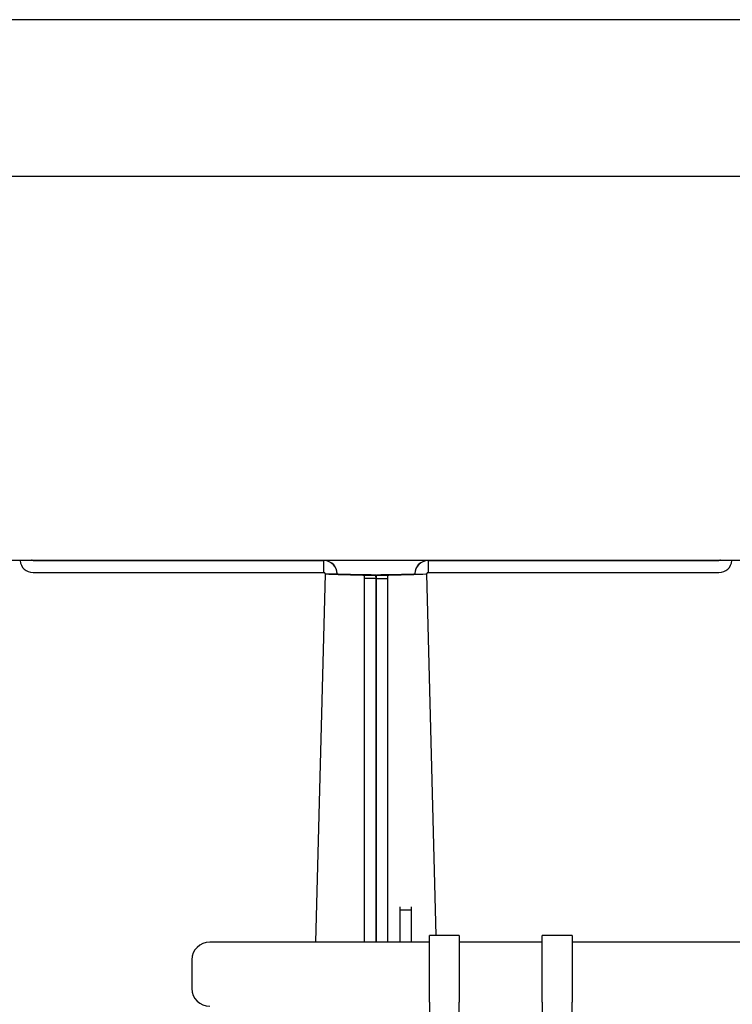
# Model space of a CAD drawing. Units: inches. Extents: x 1 to 296, y 0 to 210.
# Drawn here: x 234 to 235, y 135 to 137 of the extents above; entities that cross this region are included whole.
import ezdxf

# ---------------------------------------------------------------- set-up
doc = ezdxf.new("R2010")
doc.units = ezdxf.units.IN
doc.header["$MEASUREMENT"] = 0
doc.layers.add('Calque 1', color=7, linetype='Continuous')

# ---------------------------------------------------------------- blocks, each defined once
blk = doc.blocks.new('block 4825')
at = {"layer": 'Calque 1', "color": 7, "lineweight": 25}
blk.add_lwpolyline([(235.2785, 136.3373), (235.2785, 136.3373)], dxfattribs=at)
blk = doc.blocks.new('block 4826')
at = {"layer": 'Calque 1', "color": 7, "lineweight": 25}
blk.add_lwpolyline([(235.2785, 136.3373), (235.2537, 136.3373)], dxfattribs=at)
blk = doc.blocks.new('block 4827')
at = {"layer": 'Calque 1', "color": 7, "lineweight": 25}
blk.add_lwpolyline([(235.2537, 136.3373), (235.2537, 136.3397)], dxfattribs=at)
blk = doc.blocks.new('block 4828')
at = {"layer": 'Calque 1', "color": 7, "lineweight": 25}
blk.add_open_spline([(235.2513, 136.3124), (235.2654, 136.3122), (235.2774, 136.3234), (235.2785, 136.3373)], degree=3, dxfattribs=at)
blk = doc.blocks.new('block 4829')
at = {"layer": 'Calque 1', "color": 7, "lineweight": 25}
blk.add_open_spline([(235.2513, 136.3373), (235.2526, 136.3373), (235.2537, 136.3384), (235.2537, 136.3397)], degree=3, dxfattribs=at)
blk = doc.blocks.new('block 4830')
at = {"layer": 'Calque 1', "color": 7, "lineweight": 25}
blk.add_lwpolyline([(234.6415, 136.3373), (235.2513, 136.3373)], dxfattribs=at)
blk = doc.blocks.new('block 4831')
at = {"layer": 'Calque 1', "color": 7, "lineweight": 25}
blk.add_lwpolyline([(234.6415, 136.3124), (235.2513, 136.3124)], dxfattribs=at)
blk = doc.blocks.new('block 4832')
at = {"layer": 'Calque 1', "color": 7, "lineweight": 25}
blk.add_lwpolyline([(234.6415, 136.3373), (234.6415, 136.3124)], dxfattribs=at)
blk = doc.blocks.new('block 4835')
at = {"layer": 'Calque 1', "color": 7, "lineweight": 25}
blk.add_open_spline([(234.6115, 136.3091), (234.6129, 136.3091), (234.6139, 136.3093), (234.6139, 136.3093)], degree=3, dxfattribs=at)
blk = doc.blocks.new('block 4836')
at = {"layer": 'Calque 1', "color": 7, "lineweight": 25}
blk.add_open_spline([(234.6115, 136.3084), (234.6267, 136.3087), (234.6387, 136.3094), (234.6387, 136.3099), (234.6387, 136.3099), (234.6387, 136.3099), (234.6387, 136.3099)], degree=3, knots=[0, 0, 0, 0, 1, 1, 1, 2, 2, 2, 2], dxfattribs=at)
blk = doc.blocks.new('block 4837')
at = {"layer": 'Calque 1', "color": 7, "lineweight": 25}
blk.add_lwpolyline([(234.6139, 136.3093), (234.6387, 136.3099)], dxfattribs=at)
blk = doc.blocks.new('block 4838')
at = {"layer": 'Calque 1', "color": 7, "lineweight": 25}
blk.add_open_spline([(234.6415, 136.3373), (234.6263, 136.3373), (234.6139, 136.3251), (234.6139, 136.3099), (234.6139, 136.3098), (234.6139, 136.3094), (234.6139, 136.3093)], degree=3, knots=[0, 0, 0, 0, 1, 1, 1, 2, 2, 2, 2], dxfattribs=at)
blk = doc.blocks.new('block 4839')
at = {"layer": 'Calque 1', "color": 7, "lineweight": 25}
blk.add_open_spline([(234.6415, 136.3124), (234.6401, 136.3124), (234.6387, 136.3113), (234.6387, 136.3099), (234.6387, 136.3099), (234.6387, 136.3099), (234.6387, 136.3099)], degree=3, knots=[0, 0, 0, 0, 1, 1, 1, 2, 2, 2, 2], dxfattribs=at)
blk = doc.blocks.new('block 4870')
at = {"layer": 'Calque 1', "color": 7, "lineweight": 25}
blk.add_open_spline([(234.6384, 136.3373), (234.6246, 136.336), (234.6139, 136.3239), (234.6139, 136.3101)], degree=3, dxfattribs=at)
blk = doc.blocks.new('block 4872')
at = {"layer": 'Calque 1', "color": 7, "lineweight": 25}
blk.add_lwpolyline([(234.6587, 135.5518), (234.6387, 136.3099)], dxfattribs=at)
blk = doc.blocks.new('block 4873')
at = {"layer": 'Calque 1', "color": 7, "lineweight": 25}
blk.add_open_spline([(234.6115, 136.3093), (234.6129, 136.3093), (234.6139, 136.3093), (234.6139, 136.3094)], degree=3, dxfattribs=at)
blk = doc.blocks.new('block 4874')
at = {"layer": 'Calque 1', "color": 7, "lineweight": 25}
blk.add_lwpolyline([(234.5595, 136.3077), (234.5578, 136.3077), (234.556, 136.3077), (234.5543, 136.3077), (234.5529, 136.3077), (234.5512, 136.3075), (234.5498, 136.3075), (234.5481, 136.3075), (234.5467, 136.3074), (234.5454, 136.3074), (234.5436, 136.3074), (234.5426, 136.3074), (234.5412, 136.3072), (234.5398, 136.3072), (234.5388, 136.3072), (234.5378, 136.307), (234.5367, 136.307), (234.5361, 136.307), (234.535, 136.3068), (234.5343, 136.3068), (234.5336, 136.3067), (234.5333, 136.3067), (234.533, 136.3067), (234.5326, 136.3065), (234.5323, 136.3063)], dxfattribs=at)
blk = doc.blocks.new('block 4875')
at = {"layer": 'Calque 1', "color": 7, "lineweight": 25}
blk.add_lwpolyline([(234.5571, 136.3063), (234.5319, 136.3063)], dxfattribs=at)
blk = doc.blocks.new('block 4876')
at = {"layer": 'Calque 1', "color": 7, "lineweight": 25}
blk.add_open_spline([(234.5571, 136.3063), (234.5571, 136.3063), (234.5571, 136.3063), (234.5571, 136.3063), (234.5571, 136.3063), (234.5571, 136.3063), (234.5571, 136.3063), (234.5571, 136.3063), (234.5571, 136.3063), (234.5571, 136.3063), (234.5571, 136.3063), (234.5571, 136.3063), (234.5571, 136.3063), (234.5571, 136.3063), (234.5571, 136.3065), (234.5571, 136.3065), (234.5571, 136.3065), (234.5571, 136.3065), (234.5571, 136.3065), (234.5571, 136.3065), (234.5571, 136.3065), (234.5571, 136.3065), (234.5571, 136.3065), (234.5574, 136.3065), (234.5574, 136.3065), (234.5574, 136.3065), (234.5574, 136.3065), (234.5574, 136.3065), (234.5574, 136.3065), (234.5574, 136.3067), (234.5574, 136.3067), (234.5574, 136.3067), (234.5574, 136.3067), (234.5574, 136.3067), (234.5574, 136.3067), (234.5578, 136.3067), (234.5578, 136.3067), (234.5578, 136.3067), (234.5578, 136.3067), (234.5578, 136.3067), (234.5578, 136.3067), (234.5578, 136.3067), (234.5578, 136.3067), (234.5578, 136.3067), (234.5581, 136.3067), (234.5581, 136.3067), (234.5581, 136.3067), (234.5581, 136.3068), (234.5581, 136.3068), (234.5581, 136.3068), (234.5584, 136.3068), (234.5584, 136.3068), (234.5584, 136.3068), (234.5584, 136.3068), (234.5584, 136.3068), (234.5584, 136.3068), (234.5588, 136.3068), (234.5588, 136.3068), (234.5588, 136.3068), (234.5588, 136.3068), (234.5588, 136.3068), (234.5588, 136.3068), (234.5588, 136.3068), (234.5588, 136.3068), (234.5588, 136.3068), (234.5591, 136.307), (234.5591, 136.307), (234.5591, 136.307), (234.5591, 136.307), (234.5591, 136.307), (234.5591, 136.307), (234.5595, 136.307), (234.5595, 136.307)], degree=3, knots=[0, 0, 0, 0, 1, 1, 1, 2, 2, 2, 3, 3, 3, 4, 4, 4, 5, 5, 5, 6, 6, 6, 7, 7, 7, 8, 8, 8, 9, 9, 9, 10, 10, 10, 11, 11, 11, 12, 12, 12, 13, 13, 13, 14, 14, 14, 15, 15, 15, 16, 16, 16, 17, 17, 17, 18, 18, 18, 19, 19, 19, 20, 20, 20, 21, 21, 21, 22, 22, 22, 23, 23, 23, 24, 24, 24, 24], dxfattribs=at)
blk = doc.blocks.new('block 4877')
at = {"layer": 'Calque 1', "color": 7, "lineweight": 25}
blk.add_lwpolyline([(234.5595, 136.3077), (234.5595, 136.307)], dxfattribs=at)
blk = doc.blocks.new('block 4878')
at = {"layer": 'Calque 1', "color": 7, "lineweight": 25}
blk.add_lwpolyline([(234.5595, 136.307), (234.6115, 136.3084)], dxfattribs=at)
blk = doc.blocks.new('block 4879')
at = {"layer": 'Calque 1', "color": 7, "lineweight": 25}
blk.add_lwpolyline([(234.6115, 136.3084), (234.6115, 136.3091)], dxfattribs=at)
blk = doc.blocks.new('block 4880')
at = {"layer": 'Calque 1', "color": 7, "lineweight": 25}
blk.add_lwpolyline([(234.5595, 136.3077), (234.6115, 136.3091)], dxfattribs=at)
blk = doc.blocks.new('block 4881')
at = {"layer": 'Calque 1', "color": 7, "lineweight": 25}
blk.add_lwpolyline([(234.6115, 136.3084), (234.6115, 136.3084)], dxfattribs=at)
blk = doc.blocks.new('block 4892')
at = {"layer": 'Calque 1', "color": 7, "lineweight": 25}
blk.add_lwpolyline([(234.5323, 136.3067), (234.5326, 136.3067), (234.533, 136.3067), (234.5333, 136.3068), (234.5336, 136.3068), (234.5343, 136.307), (234.535, 136.307), (234.5361, 136.307), (234.5367, 136.3072), (234.5378, 136.3072), (234.5388, 136.3074), (234.5398, 136.3074), (234.5412, 136.3074), (234.5426, 136.3075), (234.5436, 136.3075), (234.545, 136.3075), (234.5467, 136.3075), (234.5481, 136.3077), (234.5498, 136.3077), (234.5512, 136.3077), (234.5529, 136.3077), (234.5543, 136.3079), (234.556, 136.3079), (234.5578, 136.3079), (234.5595, 136.3079)], dxfattribs=at)
blk = doc.blocks.new('block 4897')
at = {"layer": 'Calque 1', "color": 7, "lineweight": 25}
blk.add_lwpolyline([(234.6115, 136.3093), (234.5595, 136.3079)], dxfattribs=at)
blk = doc.blocks.new('block 4898')
at = {"layer": 'Calque 1', "color": 7, "lineweight": 25}
blk.add_lwpolyline([(234.6115, 136.3093), (234.6115, 136.3093)], dxfattribs=at)
blk = doc.blocks.new('block 4912')
at = {"layer": 'Calque 1', "color": 7, "lineweight": 25}
blk.add_lwpolyline([(234.5323, 136.2996), (234.5319, 136.3063)], dxfattribs=at)
blk = doc.blocks.new('block 4913')
at = {"layer": 'Calque 1', "color": 7, "lineweight": 25}
blk.add_lwpolyline([(234.5323, 136.2996), (234.5571, 136.2996)], dxfattribs=at)
blk = doc.blocks.new('block 4914')
at = {"layer": 'Calque 1', "color": 7, "lineweight": 25}
blk.add_lwpolyline([(234.5571, 136.2996), (234.5571, 136.3063)], dxfattribs=at)
blk = doc.blocks.new('block 4916')
at = {"layer": 'Calque 1', "color": 7, "lineweight": 25}
blk.add_lwpolyline([(234.5323, 135.5381), (234.5323, 136.2996)], dxfattribs=at)
blk = doc.blocks.new('block 4919')
at = {"layer": 'Calque 1', "color": 7, "lineweight": 25}
blk.add_lwpolyline([(234.5571, 135.5381), (234.5571, 136.2996)], dxfattribs=at)
blk = doc.blocks.new('block 4920')
at = {"layer": 'Calque 1', "color": 7, "lineweight": 25}
blk.add_lwpolyline([(234.6139, 136.3099), (234.6139, 136.3101)], dxfattribs=at)
blk = doc.blocks.new('block 4922')
at = {"layer": 'Calque 1', "color": 7, "lineweight": 25}
blk.add_lwpolyline([(233.8105, 136.3397), (233.8105, 136.3373)], dxfattribs=at)
blk = doc.blocks.new('block 4923')
at = {"layer": 'Calque 1', "color": 7, "lineweight": 25}
blk.add_lwpolyline([(233.7861, 136.3373), (233.7861, 136.3373)], dxfattribs=at)
blk = doc.blocks.new('block 4924')
at = {"layer": 'Calque 1', "color": 7, "lineweight": 25}
blk.add_lwpolyline([(233.8105, 136.3373), (233.7861, 136.3373)], dxfattribs=at)
blk = doc.blocks.new('block 4940')
at = {"layer": 'Calque 1', "color": 7, "lineweight": 25}
blk.add_open_spline([(233.7861, 136.3373), (233.7871, 136.3234), (233.7991, 136.3122), (233.8133, 136.3124)], degree=3, dxfattribs=at)
blk = doc.blocks.new('block 4941')
at = {"layer": 'Calque 1', "color": 7, "lineweight": 25}
blk.add_open_spline([(233.8105, 136.3397), (233.8105, 136.3384), (233.8119, 136.3373), (233.8133, 136.3373)], degree=3, dxfattribs=at)
blk = doc.blocks.new('block 4942')
at = {"layer": 'Calque 1', "color": 7, "lineweight": 25}
blk.add_lwpolyline([(233.8133, 136.3124), (234.4231, 136.3124)], dxfattribs=at)
blk = doc.blocks.new('block 4943')
at = {"layer": 'Calque 1', "color": 7, "lineweight": 25}
blk.add_lwpolyline([(233.8133, 136.3373), (234.4231, 136.3373)], dxfattribs=at)
blk = doc.blocks.new('block 4944')
at = {"layer": 'Calque 1', "color": 7, "lineweight": 25}
blk.add_lwpolyline([(234.4231, 136.3124), (234.4231, 136.3373)], dxfattribs=at)
blk = doc.blocks.new('block 4946')
at = {"layer": 'Calque 1', "color": 7, "lineweight": 25}
blk.add_open_spline([(234.4506, 136.3093), (234.4506, 136.3093), (234.4516, 136.3091), (234.453, 136.3091)], degree=3, dxfattribs=at)
blk = doc.blocks.new('block 4947')
at = {"layer": 'Calque 1', "color": 7, "lineweight": 25}
blk.add_lwpolyline([(234.4506, 136.3093), (234.4255, 136.3099)], dxfattribs=at)
blk = doc.blocks.new('block 4948')
at = {"layer": 'Calque 1', "color": 7, "lineweight": 25}
blk.add_open_spline([(234.4255, 136.3099), (234.4255, 136.3094), (234.4379, 136.3087), (234.453, 136.3084), (234.453, 136.3084), (234.453, 136.3084), (234.453, 136.3084)], degree=3, knots=[0, 0, 0, 0, 1, 1, 1, 2, 2, 2, 2], dxfattribs=at)
blk = doc.blocks.new('block 4949')
at = {"layer": 'Calque 1', "color": 7, "lineweight": 25}
blk.add_open_spline([(234.4255, 136.3099), (234.4258, 136.3113), (234.4244, 136.3124), (234.4231, 136.3124), (234.4231, 136.3124), (234.4231, 136.3124), (234.4231, 136.3124)], degree=3, knots=[0, 0, 0, 0, 1, 1, 1, 2, 2, 2, 2], dxfattribs=at)
blk = doc.blocks.new('block 4950')
at = {"layer": 'Calque 1', "color": 7, "lineweight": 25}
blk.add_open_spline([(234.4506, 136.3093), (234.451, 136.3244), (234.4389, 136.337), (234.4237, 136.3373), (234.4237, 136.3373), (234.4234, 136.3373), (234.4231, 136.3373)], degree=3, knots=[0, 0, 0, 0, 1, 1, 1, 2, 2, 2, 2], dxfattribs=at)
blk = doc.blocks.new('block 4983')
at = {"layer": 'Calque 1', "color": 7, "lineweight": 25}
blk.add_lwpolyline([(234.5323, 136.3063), (234.5075, 136.3063)], dxfattribs=at)
blk = doc.blocks.new('block 4984')
at = {"layer": 'Calque 1', "color": 7, "lineweight": 25}
blk.add_lwpolyline([(234.5323, 136.3063), (234.5319, 136.3065), (234.5316, 136.3067), (234.5312, 136.3067), (234.5305, 136.3067), (234.5302, 136.3068), (234.5292, 136.3068), (234.5285, 136.307), (234.5278, 136.307), (234.5268, 136.307), (234.5257, 136.3072), (234.5243, 136.3072), (234.5233, 136.3072), (234.5219, 136.3074), (234.5206, 136.3074), (234.5192, 136.3074), (234.5178, 136.3074), (234.5164, 136.3075), (234.5147, 136.3075), (234.5133, 136.3075), (234.5116, 136.3077), (234.5099, 136.3077), (234.5085, 136.3077), (234.5068, 136.3077), (234.505, 136.3077)], dxfattribs=at)
blk = doc.blocks.new('block 4985')
at = {"layer": 'Calque 1', "color": 7, "lineweight": 25}
blk.add_lwpolyline([(234.505, 136.307), (234.505, 136.3077)], dxfattribs=at)
blk = doc.blocks.new('block 4986')
at = {"layer": 'Calque 1', "color": 7, "lineweight": 25}
blk.add_open_spline([(234.505, 136.307), (234.505, 136.307), (234.505, 136.307), (234.505, 136.307), (234.505, 136.307), (234.5054, 136.307), (234.5054, 136.307), (234.5054, 136.307), (234.5054, 136.307), (234.5054, 136.307), (234.5054, 136.307), (234.5057, 136.3068), (234.5057, 136.3068), (234.5057, 136.3068), (234.5057, 136.3068), (234.5057, 136.3068), (234.5057, 136.3068), (234.5061, 136.3068), (234.5061, 136.3068), (234.5061, 136.3068), (234.5061, 136.3068), (234.5061, 136.3068), (234.5061, 136.3068), (234.5061, 136.3068), (234.5061, 136.3068), (234.5061, 136.3068), (234.5064, 136.3067), (234.5064, 136.3067), (234.5064, 136.3067), (234.5064, 136.3067), (234.5064, 136.3067), (234.5064, 136.3067), (234.5068, 136.3067), (234.5068, 136.3067), (234.5068, 136.3067), (234.5068, 136.3067), (234.5068, 136.3067), (234.5068, 136.3067), (234.5068, 136.3067), (234.5068, 136.3067), (234.5068, 136.3067), (234.5071, 136.3067), (234.5071, 136.3067), (234.5071, 136.3067), (234.5071, 136.3067), (234.5071, 136.3067), (234.5071, 136.3067), (234.5071, 136.3065), (234.5071, 136.3065), (234.5071, 136.3065), (234.5071, 136.3065), (234.5071, 136.3065), (234.5071, 136.3065), (234.5075, 136.3065), (234.5075, 136.3065), (234.5075, 136.3065), (234.5075, 136.3065), (234.5075, 136.3065), (234.5075, 136.3065), (234.5075, 136.3065), (234.5075, 136.3065), (234.5075, 136.3065), (234.5075, 136.3063), (234.5075, 136.3063), (234.5075, 136.3063), (234.5075, 136.3063), (234.5075, 136.3063), (234.5075, 136.3063), (234.5075, 136.3063), (234.5075, 136.3063), (234.5075, 136.3063), (234.5075, 136.3063), (234.5075, 136.3063)], degree=3, knots=[0, 0, 0, 0, 1, 1, 1, 2, 2, 2, 3, 3, 3, 4, 4, 4, 5, 5, 5, 6, 6, 6, 7, 7, 7, 8, 8, 8, 9, 9, 9, 10, 10, 10, 11, 11, 11, 12, 12, 12, 13, 13, 13, 14, 14, 14, 15, 15, 15, 16, 16, 16, 17, 17, 17, 18, 18, 18, 19, 19, 19, 20, 20, 20, 21, 21, 21, 22, 22, 22, 23, 23, 23, 24, 24, 24, 24], dxfattribs=at)
blk = doc.blocks.new('block 4987')
at = {"layer": 'Calque 1', "color": 7, "lineweight": 25}
blk.add_lwpolyline([(234.453, 136.3084), (234.505, 136.307)], dxfattribs=at)
blk = doc.blocks.new('block 4988')
at = {"layer": 'Calque 1', "color": 7, "lineweight": 25}
blk.add_lwpolyline([(234.453, 136.3084), (234.453, 136.3084)], dxfattribs=at)
blk = doc.blocks.new('block 4989')
at = {"layer": 'Calque 1', "color": 7, "lineweight": 25}
blk.add_lwpolyline([(234.453, 136.3091), (234.505, 136.3077)], dxfattribs=at)
blk = doc.blocks.new('block 4990')
at = {"layer": 'Calque 1', "color": 7, "lineweight": 25}
blk.add_lwpolyline([(234.453, 136.3091), (234.453, 136.3084)], dxfattribs=at)
blk = doc.blocks.new('block 4993')
at = {"layer": 'Calque 1', "color": 7, "lineweight": 25}
blk.add_lwpolyline([(234.505, 136.3079), (234.5068, 136.3079), (234.5085, 136.3079), (234.5099, 136.3079), (234.5116, 136.3077), (234.5133, 136.3077), (234.5147, 136.3077), (234.5164, 136.3077), (234.5178, 136.3075), (234.5192, 136.3075), (234.5206, 136.3075), (234.5219, 136.3075), (234.5233, 136.3074), (234.5243, 136.3074), (234.5257, 136.3074), (234.5268, 136.3072), (234.5278, 136.3072), (234.5285, 136.307), (234.5292, 136.307), (234.5302, 136.307), (234.5305, 136.3068), (234.5312, 136.3068), (234.5316, 136.3067), (234.5319, 136.3067), (234.5323, 136.3067)], dxfattribs=at)
blk = doc.blocks.new('block 4994')
at = {"layer": 'Calque 1', "color": 7, "lineweight": 25}
blk.add_lwpolyline([(234.505, 136.3079), (234.453, 136.3093)], dxfattribs=at)
blk = doc.blocks.new('block 4995')
at = {"layer": 'Calque 1', "color": 7, "lineweight": 25}
blk.add_lwpolyline([(234.453, 136.3093), (234.453, 136.3093)], dxfattribs=at)
blk = doc.blocks.new('block 5000')
at = {"layer": 'Calque 1', "color": 7, "lineweight": 25}
blk.add_open_spline([(234.4506, 136.3101), (234.4506, 136.3239), (234.4399, 136.336), (234.4262, 136.3373)], degree=3, dxfattribs=at)
blk = doc.blocks.new('block 5001')
at = {"layer": 'Calque 1', "color": 7, "lineweight": 25}
blk.add_lwpolyline([(234.4255, 136.3099), (234.4055, 135.5381)], dxfattribs=at)
blk = doc.blocks.new('block 5003')
at = {"layer": 'Calque 1', "color": 7, "lineweight": 25}
blk.add_open_spline([(234.4506, 136.3094), (234.4506, 136.3093), (234.4516, 136.3093), (234.453, 136.3093)], degree=3, dxfattribs=at)
blk = doc.blocks.new('block 5005')
at = {"layer": 'Calque 1', "color": 7, "lineweight": 25}
blk.add_lwpolyline([(234.5323, 136.3063), (234.5323, 136.2996)], dxfattribs=at)
blk = doc.blocks.new('block 5006')
at = {"layer": 'Calque 1', "color": 7, "lineweight": 25}
blk.add_lwpolyline([(234.5323, 136.2996), (234.5323, 135.5381)], dxfattribs=at)
blk = doc.blocks.new('block 5008')
at = {"layer": 'Calque 1', "color": 7, "lineweight": 25}
blk.add_lwpolyline([(234.5075, 136.3063), (234.5075, 136.2996)], dxfattribs=at)
blk = doc.blocks.new('block 5009')
at = {"layer": 'Calque 1', "color": 7, "lineweight": 25}
blk.add_lwpolyline([(234.5323, 136.2996), (234.5075, 136.2996)], dxfattribs=at)
blk = doc.blocks.new('block 5010')
at = {"layer": 'Calque 1', "color": 7, "lineweight": 25}
blk.add_lwpolyline([(234.5075, 136.2996), (234.5075, 135.5381)], dxfattribs=at)
blk = doc.blocks.new('block 5019')
at = {"layer": 'Calque 1', "color": 7, "lineweight": 25}
blk.add_lwpolyline([(234.4506, 136.3101), (234.4506, 136.3099)], dxfattribs=at)
blk = doc.blocks.new('block 6147')
at = {"layer": 'Calque 1', "color": 7, "lineweight": 25}
blk.add_lwpolyline([(234.607, 135.6049), (234.607, 135.6123)], dxfattribs=at)
blk = doc.blocks.new('block 6149')
at = {"layer": 'Calque 1', "color": 7, "lineweight": 25}
blk.add_lwpolyline([(234.607, 135.5381), (234.607, 135.6049)], dxfattribs=at)
blk = doc.blocks.new('block 6150')
at = {"layer": 'Calque 1', "color": 7, "lineweight": 25}
blk.add_lwpolyline([(234.5822, 135.6123), (234.5822, 135.6049)], dxfattribs=at)
blk = doc.blocks.new('block 6151')
at = {"layer": 'Calque 1', "color": 7, "lineweight": 25}
blk.add_lwpolyline([(234.607, 135.6049), (234.5822, 135.6049)], dxfattribs=at)
blk = doc.blocks.new('block 6152')
at = {"layer": 'Calque 1', "color": 7, "lineweight": 25}
blk.add_lwpolyline([(234.5822, 135.6049), (234.5822, 135.5381)], dxfattribs=at)
blk = doc.blocks.new('block 6195')
at = {"layer": 'Calque 1', "color": 7, "lineweight": 25}
blk.add_lwpolyline([(235.3047, 136.3373), (235.2537, 136.3373)], dxfattribs=at)
blk = doc.blocks.new('block 6196')
at = {"layer": 'Calque 1', "color": 7, "lineweight": 25}
blk.add_lwpolyline([(235.2513, 136.3373), (233.8133, 136.3373)], dxfattribs=at)
blk = doc.blocks.new('block 6197')
at = {"layer": 'Calque 1', "color": 7, "lineweight": 25}
blk.add_lwpolyline([(233.8105, 136.3373), (233.7595, 136.3373)], dxfattribs=at)
blk = doc.blocks.new('block 6254')
at = {"layer": 'Calque 1', "color": 7, "lineweight": 25}
blk.add_lwpolyline([(245.8628, 137.1419), (231.6656, 137.1419)], dxfattribs=at)
blk = doc.blocks.new('block 7003')
at = {"layer": 'Calque 1', "color": 7, "lineweight": 25}
blk.add_lwpolyline([(247.3825, 137.4706), (214.006, 137.4706)], dxfattribs=at)
blk = doc.blocks.new('block 7177')
at = {"layer": 'Calque 1', "color": 7, "lineweight": 25}
blk.add_lwpolyline([(234.1461, 135.5009), (234.1461, 135.4411)], dxfattribs=at)
blk = doc.blocks.new('block 7191')
at = {"layer": 'Calque 1', "color": 7, "lineweight": 25}
blk.add_lwpolyline([(235.6406, 135.5381), (234.9433, 135.5381)], dxfattribs=at)
blk = doc.blocks.new('block 7192')
at = {"layer": 'Calque 1', "color": 7, "lineweight": 25}
blk.add_lwpolyline([(234.8809, 135.5381), (234.7066, 135.5381)], dxfattribs=at)
blk = doc.blocks.new('block 7193')
at = {"layer": 'Calque 1', "color": 7, "lineweight": 25}
blk.add_lwpolyline([(234.6442, 135.5381), (234.1836, 135.5381)], dxfattribs=at)
blk = doc.blocks.new('block 7194')
at = {"layer": 'Calque 1', "color": 7, "lineweight": 25}
blk.add_open_spline([(234.1836, 135.5381), (234.163, 135.5381), (234.1461, 135.5214), (234.1461, 135.5009), (234.1461, 135.5009), (234.1461, 135.5009), (234.1461, 135.5009)], degree=3, knots=[0, 0, 0, 0, 1, 1, 1, 2, 2, 2, 2], dxfattribs=at)
blk = doc.blocks.new('block 7195')
at = {"layer": 'Calque 1', "color": 7, "lineweight": 25}
blk.add_open_spline([(234.1461, 135.4411), (234.1461, 135.4204), (234.163, 135.4037), (234.1836, 135.4037), (234.1836, 135.4037), (234.1836, 135.4037), (234.1836, 135.4037)], degree=3, knots=[0, 0, 0, 0, 1, 1, 1, 2, 2, 2, 2], dxfattribs=at)
blk = doc.blocks.new('block 7415')
at = {"layer": 'Calque 1', "color": 7, "lineweight": 25}
blk.add_lwpolyline([(234.7066, 135.5518), (234.7066, 135.412)], dxfattribs=at)
blk = doc.blocks.new('block 7416')
at = {"layer": 'Calque 1', "color": 7, "lineweight": 25}
blk.add_lwpolyline([(234.7066, 135.2451), (234.7066, 135.412)], dxfattribs=at)
blk = doc.blocks.new('block 7419')
at = {"layer": 'Calque 1', "color": 7, "lineweight": 25}
blk.add_lwpolyline([(234.8809, 135.412), (234.8809, 135.2451)], dxfattribs=at)
blk = doc.blocks.new('block 7420')
at = {"layer": 'Calque 1', "color": 7, "lineweight": 25}
blk.add_lwpolyline([(234.8809, 135.412), (234.8809, 135.5518)], dxfattribs=at)
blk = doc.blocks.new('block 7423')
at = {"layer": 'Calque 1', "color": 7, "lineweight": 25}
blk.add_lwpolyline([(234.6442, 135.412), (234.6442, 135.5518)], dxfattribs=at)
blk = doc.blocks.new('block 7424')
at = {"layer": 'Calque 1', "color": 7, "lineweight": 25}
blk.add_lwpolyline([(234.9433, 135.5518), (234.9433, 135.412)], dxfattribs=at)
blk = doc.blocks.new('block 7425')
at = {"layer": 'Calque 1', "color": 7, "lineweight": 25}
blk.add_lwpolyline([(234.6442, 135.412), (234.6442, 135.2451)], dxfattribs=at)
blk = doc.blocks.new('block 7426')
at = {"layer": 'Calque 1', "color": 7, "lineweight": 25}
blk.add_lwpolyline([(234.9433, 135.2451), (234.9433, 135.412)], dxfattribs=at)
blk = doc.blocks.new('block 7427')
at = {"layer": 'Calque 1', "color": 7, "lineweight": 25}
blk.add_lwpolyline([(234.7066, 135.5518), (234.6442, 135.5518)], dxfattribs=at)
blk = doc.blocks.new('block 7428')
at = {"layer": 'Calque 1', "color": 7, "lineweight": 25}
blk.add_lwpolyline([(234.9433, 135.5518), (234.8809, 135.5518)], dxfattribs=at)
blk = doc.blocks.new('block 2')
at = {"layer": 'Calque 1'}
for name in ['block 7003', 'block 6254', 'block 6197', 'block 4923', 'block 4924', 'block 4940', 'block 4922', 'block 4941', 'block 4943', 'block 6196', 'block 4944', 'block 4950', 'block 5000', 'block 4838', 'block 4870', 'block 4830', 'block 4832', 'block 4829', 'block 4828', 'block 4827', 'block 4826', 'block 6195', 'block 4825', 'block 4942', 'block 5001', 'block 4949', 'block 4947', 'block 4948', 'block 5019', 'block 5003', 'block 4946', 'block 4994', 'block 4995', 'block 4989', 'block 4990', 'block 4987', 'block 4988', 'block 4993', 'block 4984', 'block 4985', 'block 4986', 'block 4892', 'block 4874', 'block 4876', 'block 4897', 'block 4880', 'block 4878', 'block 4877', 'block 4836', 'block 4873', 'block 4835', 'block 4898', 'block 4879', 'block 4881', 'block 4920', 'block 4837', 'block 4839', 'block 4872', 'block 4831', 'block 4983', 'block 5008', 'block 5009', 'block 5010', 'block 4875', 'block 4912', 'block 5005', 'block 4913', 'block 4916', 'block 5006', 'block 4914', 'block 4919', 'block 6150', 'block 6147', 'block 6151', 'block 6152', 'block 6149', 'block 7423', 'block 7427', 'block 7415', 'block 7420', 'block 7428', 'block 7424', 'block 7194', 'block 7193', 'block 7192', 'block 7191', 'block 7177', 'block 7195', 'block 7425', 'block 7416', 'block 7419', 'block 7426']:
    blk.add_blockref(name, (0, 0), dxfattribs=at)

msp = doc.modelspace()

# ---------------------------------------------------------------- block references
at = {"layer": 'Calque 1'}
msp.add_blockref('block 2', (0, 0), dxfattribs=at)

doc.saveas('drawing.dxf')
